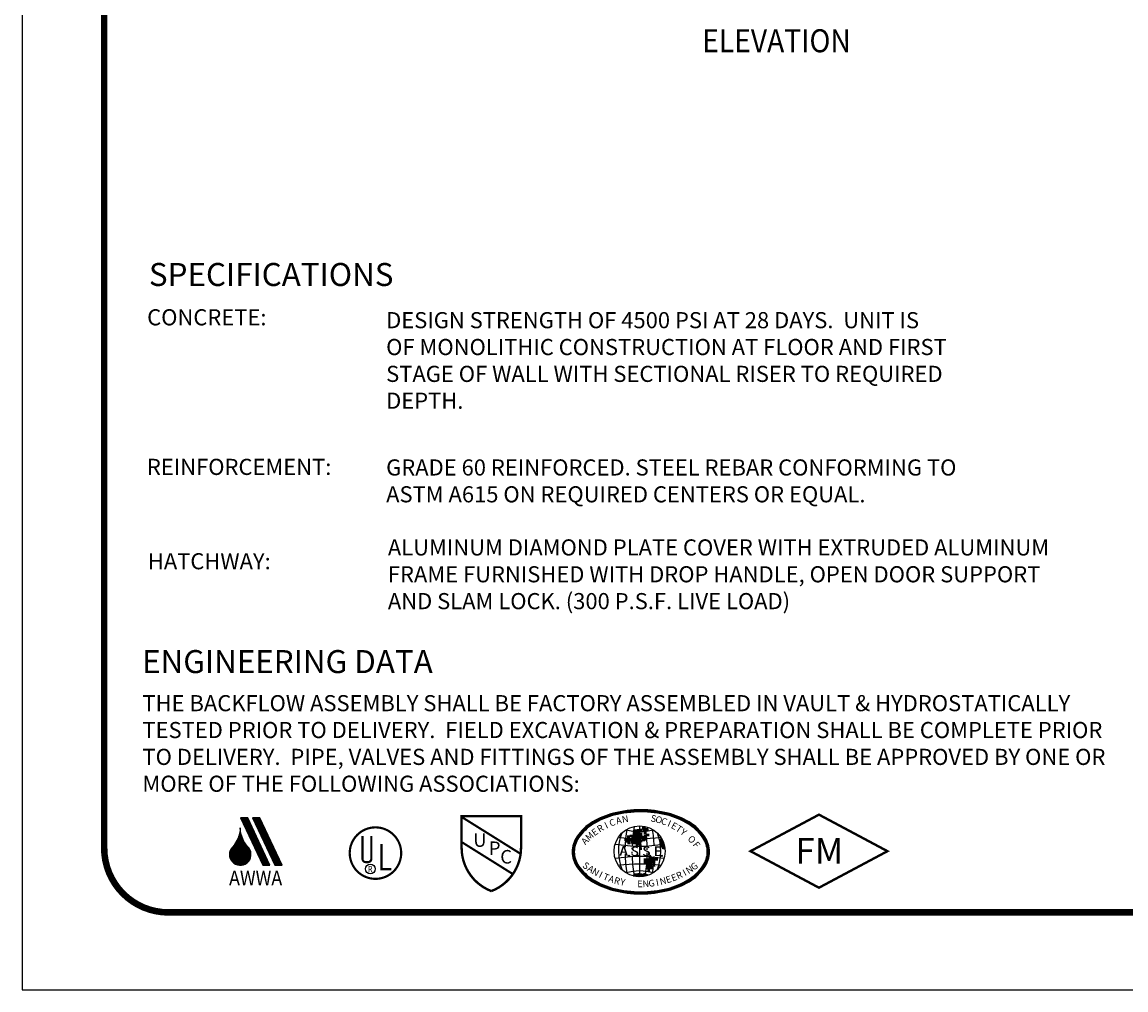
# Model space of a CAD drawing. Extents: x 11 to 929, y -131 to 1058.
# Drawn here: x 11 to 490, y -131 to 290 of the extents above; entities that cross this region are included whole.
import ezdxf
from ezdxf.enums import TextEntityAlignment as Align

# ---------------------------------------------------------------- set-up
doc = ezdxf.new("R2010")
doc.units = 0
doc.header["$LTSCALE"] = 20
doc.header["$MEASUREMENT"] = 0
doc.layers.get('0').update_dxf_attribs({"linetype": 'CONTINUOUS'})
for name, color, linetype in [('DIM', 1, 'CONTINUOUS'), ('NOT', 7, 'CONTINUOUS'), ('SHT', 1, 'CONTINUOUS')]:
    doc.layers.add(name, color=color, linetype=linetype)
doc.layers.add('NO PRINT', color=7, linetype='CONTINUOUS', plot=False)
doc.styles.add('COMPLEX', font='HELV.SHX')
doc.styles.add('HELV', font='HELV', dxfattribs={"width": 0.9})
doc.styles.add('S', font='ROMANS', dxfattribs={"width": 0.9})
doc.styles.add('SIMPLEX', font='simplex', dxfattribs={"width": 0.9})

# ---------------------------------------------------------------- blocks, each defined once
blk = doc.blocks.new('*X6')
at = {"color": 0, "linetype": 'Continuous'}
for p, q in [((59.2, 24.46), (61.71, 24.46)), ((59.33, 24.2), (61.83, 24.2)), ((59.45, 23.93), (61.95, 23.93)), ((59.58, 23.67), (62.08, 23.67)), ((59.7, 23.4), (62.2, 23.4)), ((59.83, 23.13), (62.33, 23.13)), ((59.95, 22.87), (62.45, 22.87)), ((60.08, 22.6), (62.58, 22.6)), ((60.2, 22.34), (62.7, 22.34)), ((60.32, 22.07), (62.83, 22.07)), ((60.45, 21.8), (62.95, 21.8)), ((60.57, 21.54), (63.07, 21.54)), ((60.7, 21.27), (63.2, 21.27)), ((60.82, 21.01), (63.32, 21.01)), ((60.95, 20.74), (63.45, 20.74)), ((61.07, 20.47), (63.57, 20.47)), ((61.2, 20.21), (63.7, 20.21)), ((61.32, 19.94), (63.82, 19.94)), ((61.44, 19.68), (63.95, 19.68)), ((61.57, 19.41), (64.07, 19.41)), ((61.69, 19.15), (64.2, 19.15)), ((61.82, 18.88), (64.32, 18.88)), ((61.94, 18.61), (64.44, 18.61)), ((62.07, 18.35), (64.57, 18.35)), ((62.19, 18.08), (64.69, 18.08)), ((62.32, 17.82), (64.82, 17.82)), ((62.44, 17.55), (64.94, 17.55)), ((62.56, 17.28), (65.07, 17.28)), ((62.69, 17.02), (65.19, 17.02)), ((62.81, 16.75), (65.32, 16.75)), ((62.94, 16.49), (65.44, 16.49)), ((63.06, 16.22), (65.56, 16.22)), ((63.19, 15.95), (65.69, 15.95)), ((63.31, 15.69), (65.81, 15.69)), ((63.44, 15.42), (65.94, 15.42)), ((63.56, 15.16), (66.06, 15.16)), ((63.68, 14.89), (66.19, 14.89)), ((63.81, 14.62), (66.31, 14.62)), ((63.93, 14.36), (66.44, 14.36)), ((64.06, 14.09), (66.56, 14.09)), ((64.18, 13.83), (66.68, 13.83)), ((64.31, 13.56), (66.81, 13.56)), ((64.43, 13.3), (66.93, 13.3)), ((64.56, 13.03), (67.06, 13.03)), ((64.68, 12.76), (67.18, 12.76)), ((64.8, 12.5), (67.31, 12.5)), ((64.93, 12.23), (67.43, 12.23)), ((65.05, 11.97), (67.56, 11.97)), ((65.18, 11.7), (67.68, 11.7)), ((65.3, 11.43), (67.8, 11.43)), ((65.43, 11.17), (67.93, 11.17)), ((65.55, 10.9), (68.05, 10.9)), ((65.68, 10.64), (68.18, 10.64)), ((65.8, 10.37), (68.3, 10.37)), ((65.93, 10.1), (68.43, 10.1)), ((66.05, 9.84), (68.55, 9.84)), ((66.17, 9.57), (68.68, 9.57)), ((66.3, 9.31), (68.8, 9.31)), ((66.42, 9.04), (68.92, 9.04)), ((66.55, 8.77), (69.05, 8.77)), ((66.67, 8.51), (69.17, 8.51)), ((66.8, 8.24), (69.3, 8.24))]:
    blk.add_line(p, q, dxfattribs=at)
blk = doc.blocks.new('*X7')
at = {"color": 0, "linetype": 'Continuous'}
for p, q in [((63.43, 24.46), (65.93, 24.46)), ((63.55, 24.2), (66.05, 24.2)), ((63.67, 23.93), (66.18, 23.93)), ((63.8, 23.67), (66.3, 23.67)), ((63.92, 23.4), (66.43, 23.4)), ((64.05, 23.13), (66.55, 23.13)), ((64.17, 22.87), (66.67, 22.87)), ((64.3, 22.6), (66.8, 22.6)), ((64.42, 22.34), (66.92, 22.34)), ((64.55, 22.07), (67.05, 22.07)), ((64.67, 21.8), (67.17, 21.8)), ((64.79, 21.54), (67.3, 21.54)), ((64.92, 21.27), (67.42, 21.27)), ((65.04, 21.01), (67.55, 21.01)), ((65.17, 20.74), (67.67, 20.74)), ((65.29, 20.47), (67.79, 20.47)), ((65.42, 20.21), (67.92, 20.21)), ((65.54, 19.94), (68.04, 19.94)), ((65.67, 19.68), (68.17, 19.68)), ((65.79, 19.41), (68.29, 19.41)), ((65.91, 19.15), (68.42, 19.15)), ((66.04, 18.88), (68.54, 18.88)), ((66.16, 18.61), (68.67, 18.61)), ((66.29, 18.35), (68.79, 18.35)), ((66.41, 18.08), (68.91, 18.08)), ((66.54, 17.82), (69.04, 17.82)), ((66.66, 17.55), (69.16, 17.55)), ((66.79, 17.28), (69.29, 17.28)), ((66.91, 17.02), (69.41, 17.02)), ((67.04, 16.75), (69.54, 16.75)), ((67.16, 16.49), (69.66, 16.49)), ((67.28, 16.22), (69.79, 16.22)), ((67.41, 15.95), (69.91, 15.95)), ((67.53, 15.69), (70.03, 15.69)), ((67.66, 15.42), (70.16, 15.42)), ((67.78, 15.16), (70.28, 15.16)), ((67.91, 14.89), (70.41, 14.89)), ((68.03, 14.62), (70.53, 14.62)), ((68.16, 14.36), (70.66, 14.36)), ((68.28, 14.09), (70.78, 14.09)), ((68.4, 13.83), (70.91, 13.83)), ((68.53, 13.56), (71.03, 13.56)), ((68.65, 13.3), (71.15, 13.3)), ((68.78, 13.03), (71.28, 13.03)), ((68.9, 12.76), (71.4, 12.76)), ((69.03, 12.5), (71.53, 12.5)), ((69.15, 12.23), (71.65, 12.23)), ((69.28, 11.97), (71.78, 11.97)), ((69.4, 11.7), (71.9, 11.7)), ((69.52, 11.43), (72.03, 11.43)), ((69.65, 11.17), (72.15, 11.17)), ((69.77, 10.9), (72.27, 10.9)), ((69.9, 10.64), (72.4, 10.64)), ((70.02, 10.37), (72.52, 10.37)), ((70.15, 10.1), (72.65, 10.1)), ((70.27, 9.84), (72.77, 9.84)), ((70.4, 9.57), (72.9, 9.57)), ((70.52, 9.31), (73.02, 9.31)), ((70.64, 9.04), (73.15, 9.04)), ((70.77, 8.77), (73.27, 8.77)), ((70.89, 8.51), (73.4, 8.51)), ((71.02, 8.24), (73.52, 8.24))]:
    blk.add_line(p, q, dxfattribs=at)
blk = doc.blocks.new('*X5')
at = {"color": 0, "linetype": 'Continuous'}
for p, q in [((58.89, 19.41), (59.25, 19.41)), ((58.94, 19.68), (59.21, 19.68)), ((58.98, 19.94), (59.17, 19.94)), ((59.02, 20.21), (59.13, 20.21)), ((59.04, 20.47), (59.11, 20.47)), ((59.06, 20.74), (59.09, 20.74)), ((57.23, 15.42), (60.9, 15.42)), ((57.4, 15.69), (60.72, 15.69)), ((57.57, 15.95), (60.56, 15.95)), ((57.72, 16.22), (60.41, 16.22)), ((57.87, 16.49), (60.26, 16.49)), ((58.01, 16.75), (60.13, 16.75)), ((58.13, 17.02), (60.01, 17.02)), ((58.25, 17.28), (59.89, 17.28)), ((58.36, 17.55), (59.78, 17.55)), ((58.46, 17.82), (59.69, 17.82)), ((58.55, 18.08), (59.6, 18.08)), ((58.63, 18.35), (59.51, 18.35)), ((58.71, 18.61), (59.44, 18.61)), ((58.78, 18.88), (59.37, 18.88)), ((58.84, 19.15), (59.31, 19.15)), ((55.33, 11.97), (62.82, 11.97)), ((55.33, 11.7), (62.82, 11.7)), ((55.36, 12.23), (62.79, 12.23)), ((55.4, 12.5), (62.75, 12.5)), ((55.47, 12.76), (62.68, 12.76)), ((55.55, 13.03), (62.6, 13.03)), ((55.66, 13.3), (62.49, 13.3)), ((55.8, 13.56), (62.35, 13.56)), ((55.96, 13.83), (62.19, 13.83)), ((56.15, 14.09), (61.96, 14.09)), ((56.39, 14.36), (61.72, 14.36)), ((56.62, 14.62), (61.49, 14.62)), ((56.83, 14.89), (61.28, 14.89)), ((57.04, 15.16), (61.08, 15.16)), ((55.34, 11.43), (62.81, 11.43)), ((55.37, 11.17), (62.78, 11.17)), ((55.42, 10.9), (62.73, 10.9)), ((55.5, 10.64), (62.65, 10.64)), ((55.59, 10.37), (62.56, 10.37)), ((55.71, 10.1), (62.44, 10.1)), ((55.85, 9.84), (62.3, 9.84)), ((56.02, 9.57), (62.13, 9.57)), ((56.23, 9.31), (61.92, 9.31)), ((56.48, 9.04), (61.67, 9.04)), ((56.79, 8.77), (61.36, 8.77)), ((57.19, 8.51), (60.96, 8.51)), ((57.74, 8.24), (60.41, 8.24))]:
    blk.add_line(p, q, dxfattribs=at)
blk = doc.blocks.new('LOGOAWWA')
at = {"linetype": 'Continuous'}
for points in [[(-2.26, 6.72), (1.61, -1.55), (2.86, -1.55), (-1.01, 6.72)], [(-0.15, 6.72), (3.72, -1.55), (4.97, -1.55), (1.1, 6.72)]]:
    blk.add_lwpolyline(points, close=True, dxfattribs=at)
blk.add_lwpolyline([(-2.31, 4.95, -0.176863), (-3.67, 1.61, 2.114699), (-0.78, 1.41, -0.187343)], format="xyb", close=True, dxfattribs=at)
at = {"linetype": 'Continuous', "xscale": 0.5, "yscale": 0.5, "zscale": 0.5}
for name in ['*X6', '*X7', '*X5']:
    blk.add_blockref(name, (-31.85, -5.55), dxfattribs=at)
at = {"linetype": 'Continuous', "style": 'SIMPLEX', "width": 0.9}
blk.add_text('AWWA', height=2.531, dxfattribs=at).set_placement((0.37, -5.03), align=Align.CENTER)

msp = doc.modelspace()

# ---------------------------------------------------------------- linework, layer by layer
at = {"color": 7}
msp.add_line((278.94198, -59.24242), (278.94198, -81.40232), dxfattribs=at)
for points in [[(249.61921, -70.54204, 0.151213285), (251.65158, -77.1086, 0.106995727), (258.46557, -83.55017, 0.074780205), (267.59721, -87.35563, 0.061468512), (279.45467, -88.81888, 0.061468512), (291.31213, -87.35563, 0.074780205), (300.44377, -83.55017, 0.106995727), (307.25776, -77.1086, 0.151213285), (309.29013, -70.54204, 0.151213285), (307.25776, -63.97548, 0.106995727), (300.44377, -57.53391, 0.074780205), (291.31213, -53.72845, 0.061468512), (279.45467, -52.2652, 0.061468512), (267.59721, -53.72845, 0.074780205), (258.46557, -57.53391, 0.106995727), (251.65158, -63.97548, 0.151213285)], [(249.81523, -70.54204, 0.151213285), (251.81333, -76.99787, 0.106995727), (258.56704, -83.38246, 0.074780205), (267.64486, -87.16549, 0.061468512), (279.45467, -88.62286, 0.061468512), (291.26447, -87.16549, 0.074780205), (300.34229, -83.38246, 0.106995727), (307.09601, -76.99787, 0.151213285), (309.09411, -70.54204, 0.151213285), (307.09601, -64.08621, 0.106995727), (300.34229, -57.70162, 0.074780205), (291.26447, -53.91859, 0.061468512), (279.45467, -52.46122, 0.061468512), (267.64486, -53.91859, 0.074780205), (258.56704, -57.70162, 0.106995727), (251.81333, -64.08621, 0.151213285)], [(249.81523, -70.54204, 0.151213285), (251.81333, -76.99787, 0.106995727), (258.56704, -83.38246, 0.074780205), (267.64486, -87.16549, 0.061468512), (279.45467, -88.62286, 0.061468512), (291.26447, -87.16549, 0.074780205), (300.34229, -83.38246, 0.106995727), (307.09601, -76.99787, 0.151213285), (309.09411, -70.54204, 0.151213285), (307.09601, -64.08621, 0.106995727), (300.34229, -57.70162, 0.074780205), (291.26447, -53.91859, 0.061468512), (279.45467, -52.46122, 0.061468512), (267.64486, -53.91859, 0.074780205), (258.56704, -57.70162, 0.106995727), (251.81333, -64.08621, 0.151213285)], [(250.01125, -70.54204, 0.151213285), (251.97508, -76.88714, 0.106995727), (258.66852, -83.21475, 0.074780205), (267.69252, -86.97535, 0.061468512), (279.45467, -88.42684, 0.061468512), (291.21682, -86.97535, 0.074780205), (300.24082, -83.21475, 0.106995727), (306.93426, -76.88714, 0.151213285), (308.89809, -70.54204, 0.151213285), (306.93426, -64.19694, 0.106995727), (300.24082, -57.86933, 0.074780205), (291.21682, -54.10873, 0.061468512), (279.45467, -52.65724, 0.061468512), (267.69252, -54.10873, 0.074780205), (258.66852, -57.86933, 0.106995727), (251.97508, -64.19694, 0.151213285)], [(250.16883, -70.54204, 0.151213285), (252.10511, -76.79812, 0.106995727), (258.7501, -83.07993, 0.074780205), (267.73083, -86.82249, 0.061468512), (279.45467, -88.26925, 0.061468512), (291.17851, -86.82249, 0.074780205), (300.15924, -83.07993, 0.106995727), (306.80422, -76.79812, 0.151213285), (308.7405, -70.54204, 0.151213285), (306.80422, -64.28596, 0.106995727), (300.15924, -58.00415, 0.074780205), (291.17851, -54.26159, 0.061468512), (279.45467, -52.81483, 0.061468512), (267.73083, -54.26159, 0.074780205), (258.7501, -58.00415, 0.106995727), (252.10511, -64.28596, 0.151213285)], [(250.18805, -70.54204, 0.151213285), (252.12097, -76.78726, 0.106995727), (258.76005, -83.06348, 0.074780205), (267.7355, -86.80385, 0.061468512), (279.45467, -88.25004, 0.061468512), (291.17384, -86.80385, 0.074780205), (300.14929, -83.06348, 0.106995727), (306.78837, -76.78726, 0.151213285), (308.72129, -70.54204, 0.151213285), (306.78837, -64.29682, 0.106995727), (300.14929, -58.0206, 0.074780205), (291.17384, -54.28023, 0.061468512), (279.45467, -52.83404, 0.061468512), (267.7355, -54.28023, 0.074780205), (258.76005, -58.0206, 0.106995727), (252.12097, -64.29682, 0.151213285)], [(250.18805, -70.54204, 0.151213285), (252.12097, -76.78726, 0.106995727), (258.76005, -83.06348, 0.074780205), (267.7355, -86.80385, 0.061468512), (279.45467, -88.25004, 0.061468512), (291.17384, -86.80385, 0.074780205), (300.14929, -83.06348, 0.106995727), (306.78837, -76.78726, 0.151213285), (308.72129, -70.54204, 0.151213285), (306.78837, -64.29682, 0.106995727), (300.14929, -58.0206, 0.074780205), (291.17384, -54.28023, 0.061468512), (279.45467, -52.83404, 0.061468512), (267.7355, -54.28023, 0.074780205), (258.76005, -58.0206, 0.106995727), (252.12097, -64.29682, 0.151213285)], [(250.36485, -70.54204, 0.151213285), (252.26686, -76.68739, 0.106995727), (258.85157, -82.91221, 0.074780205), (267.77848, -86.63235, 0.061468512), (279.45467, -88.07323, 0.061468512), (291.13086, -86.63235, 0.074780205), (300.05777, -82.91221, 0.106995727), (306.64248, -76.68739, 0.151213285), (308.54448, -70.54204, 0.151213285), (306.64248, -64.39669, 0.106995727), (300.05777, -58.17186, 0.074780205), (291.13086, -54.45173, 0.061468512), (279.45467, -53.01085, 0.061468512), (267.77848, -54.45173, 0.074780205), (258.85157, -58.17186, 0.106995727), (252.26686, -64.39669, 0.151213285)], [(250.56087, -70.54204, 0.151213285), (252.42861, -76.57666, 0.106995727), (258.95305, -82.7445, 0.074780205), (267.82613, -86.44221, 0.061468512), (279.45467, -87.87721, 0.061468512), (291.0832, -86.44221, 0.074780205), (299.95629, -82.7445, 0.106995727), (306.48073, -76.57666, 0.151213285), (308.34846, -70.54204, 0.151213285), (306.48073, -64.50742, 0.106995727), (299.95629, -58.33957, 0.074780205), (291.0832, -54.64187, 0.061468512), (279.45467, -53.20687, 0.061468512), (267.82613, -54.64187, 0.074780205), (258.95305, -58.33957, 0.106995727), (252.42861, -64.50742, 0.151213285)]]:
    msp.add_lwpolyline(points, format="xyb", close=True, dxfattribs=at)
msp.add_lwpolyline([(227.3985, -55.06743, 0.94284, 0.94284, 0), (201.57069, -55.06743, 1.03713, 1.03713, 0), (201.57069, -68.81531, 1.03713, 1.03713, 0.310526285), (214.4846, -87.60382, 1.03713, 1.03713, 0.310526285), (227.3985, -68.81531, 1.03713, 1.03713, 0)], format="xyseb", close=True)
at = {"const_width": 0.94284}
for points in [[(201.60077, -55.39732), (227.02021, -71.29672)], [(166.78397, -67.10364), (166.78397, -78.06583), (171.01194, -78.06583)], [(201.57069, -66.27868), (223.85639, -80.21799)]]:
    msp.add_lwpolyline(points, dxfattribs=at)
at = {"color": 7, "const_width": 1.03237}
msp.add_lwpolyline([(327.1241, -70.26191), (356.89464, -54.38429), (386.66518, -70.26191), (356.89464, -86.13953), (327.1241, -70.26191)], close=True, dxfattribs=at)
at = {"const_width": 0.94703}
msp.add_lwpolyline([(152.93281, -71.09701, 1), (175.311, -71.09701, 1)], format="xyb", close=True, dxfattribs=at)
at = {"const_width": 0.94284}
msp.add_lwpolyline([(158.48461, -63.65838), (158.48461, -73.60275, 0.414213562), (159.89393, -75.01208), (160.91178, -75.01208, 0.414213562), (162.3211, -73.60275), (162.3211, -63.65838)], format="xyb", dxfattribs=at)
at = {"color": 7}
for points in [[(288.31897, -64.42007), (287.69494, -65.63639), (288.08389, -66.41421), (288.21354, -67.0624), (288.66732, -69.00697), (289.05628, -69.07179), (289.96763, -69.22681), (289.63971, -67.32168), (289.25075, -66.28457), (288.31897, -64.42007)], [(276.09113, -81.06328), (276.80421, -80.15581), (278.23038, -79.96135), (278.94346, -79.96135), (279.85102, -80.15581), (282.18475, -80.35027), (282.44405, -80.804), (280.61191, -81.27575), (278.48945, -81.39307), (277.33772, -81.28556), (276.09113, -81.06328)]]:
    msp.add_lwpolyline(points, close=True, dxfattribs=at)
for centre, radius in [((278.94198, -70.32237), 11.07995), ((274.35355, -72.30058), 0.25511), ((278.47377, -72.30058), 0.25511), ((283.55704, -72.30058), 0.25511), ((288.53144, -72.30058), 0.25511)]:
    msp.add_circle(centre, radius, dxfattribs=at)
msp.add_circle((161.85133, -77.98753), 2.11399)
for centre, radius, start, end in [((336.88722, -70.19278), 64.27704, 171.5838447, 178.5601596), ((279.06813, -40.26517), 21.51349, 253.8132751, 285.7057659), ((336.12279, -70.32237), 60.51804, 169.6954909, 177.6422753), ((221.76117, -70.32237), 60.51804, 2.3066898, 10.3045091), ((220.99673, -70.19278), 64.27704, 2.1044469, 8.4161553), ((278.94198, -7.56655), 60.51804, 259.8979318, 280.1020682), ((291.23693, -70.19621), 21.51349, 158.7990407, 202.3767149), ((279.07157, -0.51401), 64.27704, 261.6749186, 278.1123575), ((266.64702, -70.19621), 21.51349, 337.6232851, 21.2009593), ((336.88722, -70.19278), 64.27704, 181.1479526, 188.67243), ((336.12279, -70.32237), 60.51804, 180.1482574, 180.9552659), ((336.12279, -70.32237), 60.51804, 178.5837443, 179.105918), ((221.76117, -70.32237), 60.51804, 358.5690281, 359.3784186), ((221.76117, -70.32237), 60.51804, 0.5606259, 1.366673), ((278.94198, -133.07819), 60.51804, 79.8979318, 100.1020682), ((279.07157, -140.13073), 64.27704, 81.8876425, 98.3250814), ((336.12279, -70.32237), 60.51804, 182.4231917, 190.3045091), ((221.76117, -70.32237), 60.51804, 349.6954909, 357.5395738), ((220.99673, -70.19278), 64.27704, 351.32757, 357.8194306), ((279.06813, -100.37957), 21.51349, 74.2942341, 106.1867249)]:
    msp.add_arc(centre, radius, start, end, dxfattribs=at)
for points in [[(276.36051, -64.55902), (276.36051, -62.10591), (278.95671, -64.55902), (278.81342, -62.10591)], [(276.63867, -61.99952), (276.63867, -60.77297), (277.93678, -61.99952), (277.86513, -60.77297)], [(277.75976, -61.78675), (277.75976, -60.5602), (279.05786, -61.78675), (278.98621, -60.5602)], [(278.81342, -63.4013), (278.81342, -62.17475), (280.11152, -63.4013), (280.03987, -62.17475)], [(278.94828, -61.71792), (278.94828, -60.49136), (280.24638, -61.71792), (280.17474, -60.49136)], [(279.9345, -60.8731), (279.9345, -59.64654), (281.2326, -60.8731), (281.16095, -59.64654)], [(280.35596, -61.78675), (280.35596, -60.5602), (281.65406, -61.78675), (281.58242, -60.5602)], [(280.70156, -63.05086), (280.70156, -61.8243), (281.99966, -63.05086), (281.92801, -61.8243)], [(281.54448, -61.36747), (281.54448, -60.14092), (282.84259, -61.36747), (282.77094, -60.14092)], [(272.28919, -65.78557), (272.28919, -64.55902), (273.58729, -65.78557), (273.51565, -64.55902)], [(272.77809, -66.62413), (272.77809, -65.39758), (274.07619, -66.62413), (274.00454, -65.39758)], [(273.47771, -64.6654), (273.47771, -63.43885), (274.77582, -64.6654), (274.70417, -63.43885)], [(273.55358, -65.99834), (273.55358, -64.77179), (274.85168, -65.99834), (274.78003, -64.77179)], [(273.55358, -67.25618), (273.55358, -66.02963), (274.85168, -67.25618), (274.78003, -66.02963)], [(274.67466, -64.3087), (274.67466, -63.08214), (275.97277, -64.3087), (275.90112, -63.08214)], [(274.67466, -65.71048), (274.67466, -64.48392), (275.97277, -65.71048), (275.90112, -64.48392)], [(274.8854, -66.97458), (274.8854, -65.74802), (276.1835, -66.97458), (276.11185, -65.74802)], [(275.37429, -64.59031), (275.37429, -63.36375), (276.67239, -64.59031), (276.60074, -63.36375)], [(276.00648, -67.22489), (276.00648, -64.77179), (278.60268, -67.22489), (278.45939, -64.77179)], [(277.27087, -68.23242), (277.27087, -67.00587), (278.56897, -68.23242), (278.49732, -67.00587)], [(277.97049, -66.69297), (277.97049, -65.46642), (279.26859, -66.69297), (279.19694, -65.46642)], [(278.39195, -65.71048), (278.39195, -64.48392), (279.69005, -65.71048), (279.61841, -64.48392)], [(278.45939, -67.53153), (278.45939, -66.30498), (279.75749, -67.53153), (279.68584, -66.30498)], [(278.88085, -64.65914), (278.88085, -63.43259), (280.17895, -64.65914), (280.1073, -63.43259)], [(278.88085, -66.41136), (278.88085, -65.18481), (280.17895, -66.41136), (280.1073, -65.18481)], [(279.15901, -64.94075), (279.15901, -63.7142), (280.45711, -64.94075), (280.38547, -63.7142)], [(279.9345, -65.92324), (279.9345, -64.69669), (281.2326, -65.92324), (281.16095, -64.69669)], [(280.14523, -64.72798), (280.14523, -63.50143), (281.44333, -64.72798), (281.37169, -63.50143)], [(280.91229, -64.38379), (280.91229, -63.15724), (282.21039, -64.38379), (282.13875, -63.15724)], [(280.98816, -65.6479), (280.98816, -64.42134), (282.28626, -65.6479), (282.21461, -64.42134)], [(281.89851, -63.85187), (281.89851, -62.62532), (283.19661, -63.85187), (283.12496, -62.62532)], [(287.36908, -66.13601), (287.36908, -64.90946), (288.66718, -66.13601), (288.59553, -64.90946)], [(287.99284, -67.18735), (287.99284, -65.96079), (289.29094, -67.18735), (289.2193, -65.96079)], [(288.34687, -68.23868), (288.34687, -67.01212), (289.64497, -68.23868), (289.57332, -67.01212)], [(278.60268, -68.44519), (278.60268, -67.21864), (279.90079, -68.44519), (279.82914, -67.21864)], [(278.66169, -69.69052), (278.66169, -68.46396), (279.95979, -69.69052), (279.88814, -68.46396)], [(288.62504, -69.35885), (288.62504, -68.13229), (289.92314, -69.35885), (289.85149, -68.13229)], [(280.63413, -75.77322), (280.63413, -73.32012), (283.23033, -75.77322), (283.08703, -73.32012)], [(281.89851, -78.15124), (281.89851, -75.69813), (284.49471, -78.15124), (284.35142, -75.69813)], [(282.70772, -73.83952), (282.70772, -72.61297), (284.00582, -73.83952), (283.93417, -72.61297)], [(283.23033, -75.69813), (283.23033, -73.24502), (285.82653, -75.69813), (285.68324, -73.24502)], [(283.66022, -73.83952), (283.66022, -72.61297), (284.95832, -73.83952), (284.88667, -72.61297)], [(284.41885, -76.93094), (284.41885, -75.70439), (285.71695, -76.93094), (285.6453, -75.70439)], [(285.6158, -74.409), (285.6158, -73.18244), (286.9139, -74.409), (286.84225, -73.18244)], [(276.78197, -81.14253), (276.78197, -79.91597), (278.08007, -81.14253), (278.00842, -79.91597)], [(278.11379, -81.2802), (278.11379, -80.05365), (279.41189, -81.2802), (279.34024, -80.05365)], [(279.36974, -81.20511), (279.36974, -79.97855), (280.66785, -81.20511), (280.5962, -79.97855)], [(280.55827, -80.9986), (280.55827, -79.77204), (281.85637, -80.9986), (281.78472, -79.77204)], [(282.24411, -79.17754), (282.24411, -77.95098), (283.54221, -79.17754), (283.47056, -77.95098)]]:
    msp.add_solid(points, dxfattribs=at)
at = {"layer": 'NO PRINT'}
msp.add_lwpolyline([(10.52776, -130.54835), (928.91854, -130.54835), (928.91854, 1057.95737), (10.52776, 1057.95737)], close=True, dxfattribs=at)
at = {"layer": 'SHT', "color": 2, "linetype": 'Continuous', "const_width": 2.85112}
msp.add_lwpolyline([(46.22157, 996.35476), (46.22165, -68.94573, 0.414213562), (74.14532, -96.8694), (865.30102, -96.8694, 0.414213562), (893.22469, -68.94573), (893.22469, 996.35476, 0.414210806), (865.30094, 1024.27843), (74.14524, 1024.27843, 0.413911797)], format="xyb", close=True, dxfattribs=at)

# ---------------------------------------------------------------- block references
at = {"layer": 'DIM', "linetype": 'Continuous', "xscale": 2.5, "yscale": 2.5, "zscale": 2.5}
msp.add_blockref('LOGOAWWA', (111.11552, -72.50679), dxfattribs=at)

# ---------------------------------------------------------------- texts
for s, height, style, p in [('SPECIFICATIONS', 10, 'COMPLEX', (65.64367, 175.33791)), ('CONCRETE:', 7, 'SIMPLEX', (64.89367, 158.2359)), ('REINFORCEMENT:', 7, 'SIMPLEX', (64.76867, 93.2359)), ('ENGINEERING DATA', 10, 'COMPLEX', (62.69174, 7.12913)), ('U', 5.88726, 'SIMPLEX', (206.61886, -68.36594)), ('P', 5.88726, 'SIMPLEX', (213.40191, -71.93438)), ('C', 5.88726, 'SIMPLEX', (218.35877, -75.63331))]:
    msp.add_text(s, height=height, dxfattribs=dict(style=style)).set_placement(p)
at = {"color": 7, "style": 'SIMPLEX'}
for s, rotation, p in [('I', 25.779772, (264.54715, -59.29057)), ('C', 20.3924722, (267.18436, -58.16645)), ('A', 15.0051723, (269.91547, -57.29491)), ('N', 9.6178725, (272.71634, -56.68363)), ('S', 349.2611513, (284.90775, -56.43622)), ('O', 344.790713, (287.22882, -56.97098)), ('C', 340.3202748, (289.50115, -57.68502)), ('I', 335.8498365, (291.71091, -58.57401)), ('M', 41.9416716, (257.42646, -64.06839)), ('E', 36.5543718, (259.64655, -62.25463)), ('R', 31.1670719, (262.02712, -60.65732)), ('E', 331.3793983, (293.84466, -59.63254)), ('T', 326.90896, (295.8894, -60.85415)), ('Y', 322.4385218, (297.83271, -62.23143)), ('A', 47.3289715, (255.38647, -66.08258)), ('O', 313.4976453, (301.3684, -65.41855)), ('F', 309.027207, (303.3523, -67.69712)), ('S', 323.0408602, (255.42625, -76.83353)), ('A', 326.6986665, (257.50594, -78.2968)), ('N', 32.5391806, (300.80701, -78.58468)), ('G', 36.196987, (302.90597, -77.1492)), ('N', 330.3564729, (259.67475, -79.6244)), ('I', 334.0142792, (261.92383, -80.81093)), ('T', 337.6720855, (264.24403, -81.85156)), ('A', 341.3298919, (266.62589, -82.74205)), ('R', 344.9876982, (269.05972, -83.47877)), ('E', 17.9079553, (291.62876, -82.90828)), ('E', 21.5657616, (294.02225, -82.04954)), ('R', 25.223568, (296.35609, -81.03985)), ('I', 28.8813743, (298.62075, -79.88333)), ('Y', 348.6455046, (271.53558, -84.05872)), ('E', 359.6189236, (279.11395, -84.83754)), ('N', 3.2767299, (281.65602, -84.77328)), ('G', 6.9345363, (284.18881, -84.54698)), ('I', 10.5923426, (286.702, -84.15955)), ('N', 14.2501489, (289.18536, -83.61257))]:
    msp.add_text(s, height=2.91416, rotation=rotation, dxfattribs=at).set_placement(p, align=Align.MIDDLE)
at = {"color": 7, "style": 'HELV'}
msp.add_text('FM', height=11.210891, dxfattribs=at).set_placement((357.06207, -75.70148), align=Align.CENTER)
at = {"color": 7, "style": 'SIMPLEX'}
for s, p in [('A', (270.19199, -72.11827)), ('A', (270.25681, -72.11827)), ('A', (270.32164, -72.18309)), ('A', (270.38646, -72.18309)), ('S', (275.05392, -72.34051)), ('S', (275.11874, -72.34051)), ('S', (275.18357, -72.40533)), ('S', (275.24839, -72.40533)), ('S', (280.11032, -72.34051)), ('S', (280.17515, -72.34051)), ('S', (280.23998, -72.40533)), ('S', (280.3048, -72.40533)), ('E', (285.03708, -72.34051)), ('E', (285.10191, -72.34051)), ('E', (285.16673, -72.40533)), ('E', (285.23156, -72.40533))]:
    msp.add_text(s, height=4.14841, dxfattribs=at).set_placement(p)
at = {"style": 'SIMPLEX', "width": 1.114207}
msp.add_text('R', height=2.74055, dxfattribs=at).set_placement((160.83348, -79.39695), (162.86917, -79.39695), align=Align.FIT)
at = {"linetype": 'Continuous', "char_height": 7, "attachment_point": 1, "style": 'SIMPLEX'}
for s, insert, width in [('DESIGN STRENGTH OF 4500 PSI AT 28 DAYS.  UNIT IS OF MONOLITHIC CONSTRUCTION AT FLOOR AND FIRST STAGE OF WALL WITH SECTIONAL RISER TO REQUIRED DEPTH.  ', (168.76867, 163.9859), 244.96875), ('GRADE 60 REINFORCED. STEEL REBAR CONFORMING TO ASTM A615 ON REQUIRED CENTERS OR EQUAL.  ', (168.76867, 99.9859), 265.655), ('ALUMINUM DIAMOND PLATE COVER WITH EXTRUDED ALUMINUM FRAME FURNISHED WITH DROP HANDLE, OPEN DOOR SUPPORT AND SLAM LOCK. (300 P.S.F. LIVE LOAD)', (169.51867, 65.23477), 303.51)]:
    msp.add_mtext(s, dxfattribs=dict(at, insert=insert, width=width))
at = {"layer": 'DIM', "linetype": 'Continuous', "style": 'S', "width": 0.9}
msp.add_text('%%UELEVATION', height=10, dxfattribs=at).set_placement((306.14733, 276.90828))
at = {"layer": 'NOT', "style": 'SIMPLEX'}
msp.add_text('HATCHWAY:', height=6.992792, dxfattribs=at).set_placement((65.20661, 52.24475))
at = {"layer": 'NOT', "linetype": 'Continuous', "insert": (62.84485, -2.44736), "char_height": 7.00044091, "width": 422.5286119, "attachment_point": 1, "style": 'SIMPLEX'}
msp.add_mtext('THE BACKFLOW ASSEMBLY SHALL BE FACTORY ASSEMBLED IN VAULT & HYDROSTATICALLY TESTED PRIOR TO DELIVERY.  FIELD EXCAVATION & PREPARATION SHALL BE COMPLETE PRIOR TO DELIVERY.  PIPE, VALVES AND FITTINGS OF THE ASSEMBLY SHALL BE APPROVED BY ONE OR MORE OF THE FOLLOWING ASSOCIATIONS:        ', dxfattribs=at)

doc.saveas('drawing.dxf')
